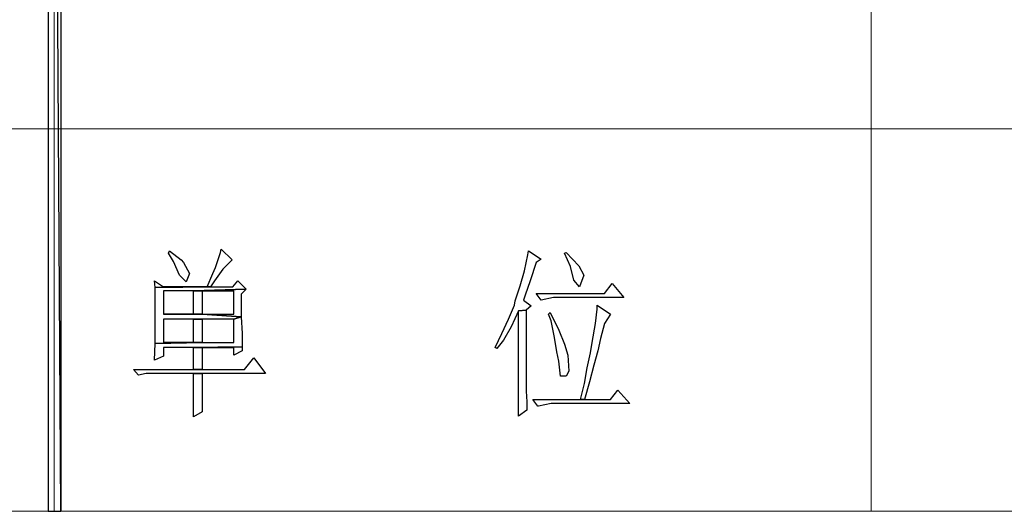
# Model space of a CAD drawing. Units: centimetres. Extents: x -48 to 42.3, y -40.1 to 41.5.
# Drawn here: x -11.7 to -7.4, y -40.1 to -38 of the extents above; entities that cross this region are included whole.
import ezdxf

# ---------------------------------------------------------------- set-up
doc = ezdxf.new("R2010")
doc.units = ezdxf.units.CM
doc.header["$MEASUREMENT"] = 0
doc.layers.add('layer 1', color=7, linetype='Continuous')

msp = doc.modelspace()

# ---------------------------------------------------------------- linework, layer by layer
at = {"layer": 'layer 1'}
for points, knots in [([(-11.51062, -31.07795), (-11.51062, -31.07795), (-11.56524, -31.07795), (-11.56524, -31.07795), (-11.56524, -31.07795), (-11.56524, -31.07795), (-11.51062, -40.097), (-11.51062, -40.097), (-11.51062, -40.097), (-11.51062, -40.097), (-11.51062, -31.07795), (-11.51062, -31.07795)], [0, 0, 0, 0, 0.3333333, 0.3333333, 0.3333333, 0.3333333, 0.6666667, 0.6666667, 0.6666667, 0.6666667, 1, 1, 1, 1]), ([(-11.56524, -31.07795), (-11.56524, -31.07795), (-11.51062, -40.097), (-11.51062, -40.097), (-11.51062, -40.097), (-11.51062, -40.097), (-11.56524, -40.097), (-11.56524, -40.097), (-11.56524, -40.097), (-11.56524, -40.097), (-11.56524, -31.07795), (-11.56524, -31.07795)], [0, 0, 0, 0, 0.3333333, 0.3333333, 0.3333333, 0.3333333, 0.6666667, 0.6666667, 0.6666667, 0.6666667, 1, 1, 1, 1]), ([(-10.81124, -38.95324), (-10.81124, -38.95324), (-10.81488, -38.9678), (-10.81488, -38.9678), (-10.81488, -38.9678), (-10.81488, -38.9678), (-10.83673, -39.03338), (-10.83673, -39.03338), (-10.83673, -39.03338), (-10.83673, -39.03338), (-10.84766, -39.05887), (-10.84766, -39.05887), (-10.84766, -39.05887), (-10.84766, -39.05887), (-10.87315, -39.11717), (-10.87315, -39.11717), (-10.87315, -39.11717), (-10.87315, -39.11717), (-11.06257, -39.11717), (-11.06257, -39.11717), (-11.06257, -39.11717), (-11.06257, -39.11717), (-10.85858, -39.11717), (-10.85858, -39.11717), (-10.85858, -39.11717), (-10.85858, -39.11717), (-10.84037, -39.09164), (-10.84037, -39.09164), (-10.84037, -39.09164), (-10.84037, -39.09164), (-10.80396, -39.04066), (-10.80396, -39.04066), (-10.80396, -39.04066), (-10.80396, -39.04066), (-10.76387, -39.00058), (-10.76387, -39.00058), (-10.76387, -39.00058), (-10.76387, -39.00058), (-10.81124, -38.95324), (-10.81124, -38.95324)], [0, 0, 0, 0, 0.1, 0.1, 0.1, 0.1, 0.2, 0.2, 0.2, 0.2, 0.3, 0.3, 0.3, 0.3, 0.4, 0.4, 0.4, 0.4, 0.5, 0.5, 0.5, 0.5, 0.6, 0.6, 0.6, 0.6, 0.7, 0.7, 0.7, 0.7, 0.8, 0.8, 0.8, 0.8, 0.9, 0.9, 0.9, 0.9, 1, 1, 1, 1]), ([(-11.03708, -38.96052), (-11.03708, -38.96052), (-11.04072, -38.97145), (-11.04072, -38.97145), (-11.04072, -38.97145), (-11.04072, -38.97145), (-11.01887, -39.00789), (-11.01887, -39.00789), (-11.01887, -39.00789), (-11.01887, -39.00789), (-10.99335, -39.06615), (-10.99335, -39.06615), (-10.99335, -39.06615), (-10.99335, -39.06615), (-10.96421, -39.09529), (-10.96421, -39.09529), (-10.96421, -39.09529), (-10.96421, -39.09529), (-10.94965, -39.05887), (-10.94965, -39.05887), (-10.94965, -39.05887), (-10.94965, -39.05887), (-10.97514, -39.01153), (-10.97514, -39.01153), (-10.97514, -39.01153), (-10.97514, -39.01153), (-10.98606, -39.00058), (-10.98606, -39.00058), (-10.98606, -39.00058), (-10.98606, -39.00058), (-11.03708, -38.96052), (-11.03708, -38.96052)], [0, 0, 0, 0, 0.125, 0.125, 0.125, 0.125, 0.25, 0.25, 0.25, 0.25, 0.375, 0.375, 0.375, 0.375, 0.5, 0.5, 0.5, 0.5, 0.625, 0.625, 0.625, 0.625, 0.75, 0.75, 0.75, 0.75, 0.875, 0.875, 0.875, 0.875, 1, 1, 1, 1]), ([(-9.47074, -38.96052), (-9.47074, -38.96052), (-9.47439, -38.97873), (-9.47439, -38.97873), (-9.47439, -38.97873), (-9.47439, -38.97873), (-9.48895, -39.04795), (-9.48895, -39.04795), (-9.48895, -39.04795), (-9.48895, -39.04795), (-9.50719, -39.11353), (-9.50719, -39.11353), (-9.50719, -39.11353), (-9.50719, -39.11353), (-9.52904, -39.17907), (-9.52904, -39.17907), (-9.52904, -39.17907), (-9.52904, -39.17907), (-9.53268, -39.19728), (-9.53268, -39.19728), (-9.53268, -39.19728), (-9.53268, -39.19728), (-9.55817, -39.25921), (-9.55817, -39.25921), (-9.55817, -39.25921), (-9.55817, -39.25921), (-9.5873, -39.32115), (-9.5873, -39.32115), (-9.5873, -39.32115), (-9.5873, -39.32115), (-9.61647, -39.38306), (-9.61647, -39.38306), (-9.61647, -39.38306), (-9.61647, -39.38306), (-9.60918, -39.3867), (-9.60918, -39.3867), (-9.60918, -39.3867), (-9.60918, -39.3867), (-9.58002, -39.35028), (-9.58002, -39.35028), (-9.58002, -39.35028), (-9.58002, -39.35028), (-9.54725, -39.29199), (-9.54725, -39.29199), (-9.54725, -39.29199), (-9.54725, -39.29199), (-9.51447, -39.2228), (-9.51447, -39.2228), (-9.51447, -39.2228), (-9.51447, -39.2228), (-9.48167, -39.21916), (-9.48167, -39.21916), (-9.48167, -39.21916), (-9.48167, -39.21916), (-9.45982, -39.20092), (-9.45982, -39.20092), (-9.45982, -39.20092), (-9.45982, -39.20092), (-9.49263, -39.17543), (-9.49263, -39.17543), (-9.49263, -39.17543), (-9.49263, -39.17543), (-9.48531, -39.15358), (-9.48531, -39.15358), (-9.48531, -39.15358), (-9.48531, -39.15358), (-9.46346, -39.09164), (-9.46346, -39.09164), (-9.46346, -39.09164), (-9.46346, -39.09164), (-9.43797, -39.01153), (-9.43797, -39.01153), (-9.43797, -39.01153), (-9.43797, -39.01153), (-9.41612, -38.99694), (-9.41612, -38.99694), (-9.41612, -38.99694), (-9.41612, -38.99694), (-9.47074, -38.96052), (-9.47074, -38.96052)], [0, 0, 0, 0, 0.05, 0.05, 0.05, 0.05, 0.1, 0.1, 0.1, 0.1, 0.15, 0.15, 0.15, 0.15, 0.2, 0.2, 0.2, 0.2, 0.25, 0.25, 0.25, 0.25, 0.3, 0.3, 0.3, 0.3, 0.35, 0.35, 0.35, 0.35, 0.4, 0.4, 0.4, 0.4, 0.45, 0.45, 0.45, 0.45, 0.5, 0.5, 0.5, 0.5, 0.55, 0.55, 0.55, 0.55, 0.6, 0.6, 0.6, 0.6, 0.65, 0.65, 0.65, 0.65, 0.7, 0.7, 0.7, 0.7, 0.75, 0.75, 0.75, 0.75, 0.8, 0.8, 0.8, 0.8, 0.85, 0.85, 0.85, 0.85, 0.9, 0.9, 0.9, 0.9, 0.95, 0.95, 0.95, 0.95, 1, 1, 1, 1]), ([(-9.30685, -38.9678), (-9.30685, -38.9678), (-9.31413, -38.97145), (-9.31413, -38.97145), (-9.31413, -38.97145), (-9.31413, -38.97145), (-9.28861, -39.02974), (-9.28861, -39.02974), (-9.28861, -39.02974), (-9.28861, -39.02974), (-9.27404, -39.088), (-9.27404, -39.088), (-9.27404, -39.088), (-9.27404, -39.088), (-9.24855, -39.11717), (-9.24855, -39.11717), (-9.24855, -39.11717), (-9.24855, -39.11717), (-9.23035, -39.06615), (-9.23035, -39.06615), (-9.23035, -39.06615), (-9.23035, -39.06615), (-9.25219, -39.0261), (-9.25219, -39.0261), (-9.25219, -39.0261), (-9.25219, -39.0261), (-9.30685, -38.9678), (-9.30685, -38.9678)], [0, 0, 0, 0, 0.1428571, 0.1428571, 0.1428571, 0.1428571, 0.2857143, 0.2857143, 0.2857143, 0.2857143, 0.4285714, 0.4285714, 0.4285714, 0.4285714, 0.5714286, 0.5714286, 0.5714286, 0.5714286, 0.7142857, 0.7142857, 0.7142857, 0.7142857, 0.8571429, 0.8571429, 0.8571429, 0.8571429, 1, 1, 1, 1]), ([(-11.10265, -39.09164), (-11.10265, -39.09164), (-11.09898, -39.12081), (-11.09898, -39.12081), (-11.09898, -39.12081), (-11.09898, -39.12081), (-10.85858, -39.11717), (-10.85858, -39.11717), (-10.85858, -39.11717), (-10.85858, -39.11717), (-11.06257, -39.11717), (-11.06257, -39.11717), (-11.06257, -39.11717), (-11.06257, -39.11717), (-11.10265, -39.09164), (-11.10265, -39.09164)], [0, 0, 0, 0, 0.25, 0.25, 0.25, 0.25, 0.5, 0.5, 0.5, 0.5, 0.75, 0.75, 0.75, 0.75, 1, 1, 1, 1]), ([(-10.73838, -39.09164), (-10.73838, -39.09164), (-10.76023, -39.11717), (-10.76023, -39.11717), (-10.76023, -39.11717), (-10.76023, -39.11717), (-10.85858, -39.11717), (-10.85858, -39.11717), (-10.85858, -39.11717), (-10.85858, -39.11717), (-11.09898, -39.12081), (-11.09898, -39.12081), (-11.09898, -39.12081), (-11.09898, -39.12081), (-11.09898, -39.19364), (-11.09898, -39.19364), (-11.09898, -39.19364), (-11.09898, -39.19364), (-11.09898, -39.26286), (-11.09898, -39.26286), (-11.09898, -39.26286), (-11.09898, -39.26286), (-11.09898, -39.29563), (-11.09898, -39.29563), (-11.09898, -39.29563), (-11.09898, -39.29563), (-11.09898, -39.36485), (-11.09898, -39.36485), (-11.09898, -39.36485), (-11.09898, -39.36485), (-10.895, -39.36121), (-10.895, -39.36121), (-10.895, -39.36121), (-10.895, -39.36121), (-11.06257, -39.36121), (-11.06257, -39.36121), (-11.06257, -39.36121), (-11.06257, -39.36121), (-11.06257, -39.25921), (-11.06257, -39.25921), (-11.06257, -39.25921), (-11.06257, -39.25921), (-10.93144, -39.25921), (-10.93144, -39.25921), (-10.93144, -39.25921), (-10.93144, -39.25921), (-10.895, -39.25921), (-10.895, -39.25921), (-10.895, -39.25921), (-10.895, -39.25921), (-10.75659, -39.25921), (-10.75659, -39.25921), (-10.75659, -39.25921), (-10.75659, -39.25921), (-10.72382, -39.24829), (-10.72382, -39.24829), (-10.72382, -39.24829), (-10.72382, -39.24829), (-10.895, -39.23737), (-10.895, -39.23737), (-10.895, -39.23737), (-10.895, -39.23737), (-11.06257, -39.23737), (-11.06257, -39.23737), (-11.06257, -39.23737), (-11.06257, -39.23737), (-11.06257, -39.13537), (-11.06257, -39.13537), (-11.06257, -39.13537), (-11.06257, -39.13537), (-10.93144, -39.13537), (-10.93144, -39.13537), (-10.93144, -39.13537), (-10.93144, -39.13537), (-10.70197, -39.12809), (-10.70197, -39.12809), (-10.70197, -39.12809), (-10.70197, -39.12809), (-10.73838, -39.09164), (-10.73838, -39.09164)], [0, 0, 0, 0, 0.05, 0.05, 0.05, 0.05, 0.1, 0.1, 0.1, 0.1, 0.15, 0.15, 0.15, 0.15, 0.2, 0.2, 0.2, 0.2, 0.25, 0.25, 0.25, 0.25, 0.3, 0.3, 0.3, 0.3, 0.35, 0.35, 0.35, 0.35, 0.4, 0.4, 0.4, 0.4, 0.45, 0.45, 0.45, 0.45, 0.5, 0.5, 0.5, 0.5, 0.55, 0.55, 0.55, 0.55, 0.6, 0.6, 0.6, 0.6, 0.65, 0.65, 0.65, 0.65, 0.7, 0.7, 0.7, 0.7, 0.75, 0.75, 0.75, 0.75, 0.8, 0.8, 0.8, 0.8, 0.85, 0.85, 0.85, 0.85, 0.9, 0.9, 0.9, 0.9, 0.95, 0.95, 0.95, 0.95, 1, 1, 1, 1]), ([(-9.1065, -39.10257), (-9.1065, -39.10257), (-9.13928, -39.1463), (-9.13928, -39.1463), (-9.13928, -39.1463), (-9.13928, -39.1463), (-9.43797, -39.1463), (-9.43797, -39.1463), (-9.43797, -39.1463), (-9.43797, -39.1463), (-9.41612, -39.17543), (-9.41612, -39.17543), (-9.41612, -39.17543), (-9.41612, -39.17543), (-9.41612, -39.17543), (-9.41612, -39.17543), (-9.41612, -39.17543), (-9.41612, -39.17543), (-9.36147, -39.16451), (-9.36147, -39.16451), (-9.36147, -39.16451), (-9.36147, -39.16451), (-9.05549, -39.16451), (-9.05549, -39.16451), (-9.05549, -39.16451), (-9.05549, -39.16451), (-9.1065, -39.10257), (-9.1065, -39.10257)], [0, 0, 0, 0, 0.1428571, 0.1428571, 0.1428571, 0.1428571, 0.2857143, 0.2857143, 0.2857143, 0.2857143, 0.4285714, 0.4285714, 0.4285714, 0.4285714, 0.5714286, 0.5714286, 0.5714286, 0.5714286, 0.7142857, 0.7142857, 0.7142857, 0.7142857, 0.8571429, 0.8571429, 0.8571429, 0.8571429, 1, 1, 1, 1]), ([(-10.93144, -39.13537), (-10.93144, -39.13537), (-10.93144, -39.23737), (-10.93144, -39.23737), (-10.93144, -39.23737), (-10.93144, -39.23737), (-11.06257, -39.23737), (-11.06257, -39.23737), (-11.06257, -39.23737), (-11.06257, -39.23737), (-10.895, -39.23737), (-10.895, -39.23737), (-10.895, -39.23737), (-10.895, -39.23737), (-10.895, -39.13537), (-10.895, -39.13537), (-10.895, -39.13537), (-10.895, -39.13537), (-10.75659, -39.13537), (-10.75659, -39.13537), (-10.75659, -39.13537), (-10.75659, -39.13537), (-10.93144, -39.13537), (-10.93144, -39.13537)], [0, 0, 0, 0, 0.1666667, 0.1666667, 0.1666667, 0.1666667, 0.3333333, 0.3333333, 0.3333333, 0.3333333, 0.5, 0.5, 0.5, 0.5, 0.6666667, 0.6666667, 0.6666667, 0.6666667, 0.8333333, 0.8333333, 0.8333333, 0.8333333, 1, 1, 1, 1]), ([(-10.70197, -39.12809), (-10.70197, -39.12809), (-10.93144, -39.13537), (-10.93144, -39.13537), (-10.93144, -39.13537), (-10.93144, -39.13537), (-10.75659, -39.13537), (-10.75659, -39.13537), (-10.75659, -39.13537), (-10.75659, -39.13537), (-10.75659, -39.23737), (-10.75659, -39.23737), (-10.75659, -39.23737), (-10.75659, -39.23737), (-10.895, -39.23737), (-10.895, -39.23737), (-10.895, -39.23737), (-10.895, -39.23737), (-10.72382, -39.24829), (-10.72382, -39.24829), (-10.72382, -39.24829), (-10.72382, -39.24829), (-10.72382, -39.14994), (-10.72382, -39.14994), (-10.72382, -39.14994), (-10.72382, -39.14994), (-10.70197, -39.12809), (-10.70197, -39.12809)], [0, 0, 0, 0, 0.1428571, 0.1428571, 0.1428571, 0.1428571, 0.2857143, 0.2857143, 0.2857143, 0.2857143, 0.4285714, 0.4285714, 0.4285714, 0.4285714, 0.5714286, 0.5714286, 0.5714286, 0.5714286, 0.7142857, 0.7142857, 0.7142857, 0.7142857, 0.8571429, 0.8571429, 0.8571429, 0.8571429, 1, 1, 1, 1]), ([(-9.17205, -39.19728), (-9.17205, -39.19728), (-9.17205, -39.21552), (-9.17205, -39.21552), (-9.17205, -39.21552), (-9.17205, -39.21552), (-9.17933, -39.27742), (-9.17933, -39.27742), (-9.17933, -39.27742), (-9.17933, -39.27742), (-9.19393, -39.36121), (-9.19393, -39.36121), (-9.19393, -39.36121), (-9.19393, -39.36121), (-9.20121, -39.40494), (-9.20121, -39.40494), (-9.20121, -39.40494), (-9.20121, -39.40494), (-9.21578, -39.47048), (-9.21578, -39.47048), (-9.21578, -39.47048), (-9.21578, -39.47048), (-9.2267, -39.5397), (-9.2267, -39.5397), (-9.2267, -39.5397), (-9.2267, -39.5397), (-9.24491, -39.60892), (-9.24491, -39.60892), (-9.24491, -39.60892), (-9.24491, -39.60892), (-9.2267, -39.60892), (-9.2267, -39.60892), (-9.2267, -39.60892), (-9.2267, -39.60892), (-9.20486, -39.53242), (-9.20486, -39.53242), (-9.20486, -39.53242), (-9.20486, -39.53242), (-9.18662, -39.45956), (-9.18662, -39.45956), (-9.18662, -39.45956), (-9.18662, -39.45956), (-9.16841, -39.39762), (-9.16841, -39.39762), (-9.16841, -39.39762), (-9.16841, -39.39762), (-9.15748, -39.343), (-9.15748, -39.343), (-9.15748, -39.343), (-9.15748, -39.343), (-9.13928, -39.27742), (-9.13928, -39.27742), (-9.13928, -39.27742), (-9.13928, -39.27742), (-9.11379, -39.23737), (-9.11379, -39.23737), (-9.11379, -39.23737), (-9.11379, -39.23737), (-9.17205, -39.19728), (-9.17205, -39.19728)], [0, 0, 0, 0, 0.0666667, 0.0666667, 0.0666667, 0.0666667, 0.1333333, 0.1333333, 0.1333333, 0.1333333, 0.2, 0.2, 0.2, 0.2, 0.2666667, 0.2666667, 0.2666667, 0.2666667, 0.3333333, 0.3333333, 0.3333333, 0.3333333, 0.4, 0.4, 0.4, 0.4, 0.4666667, 0.4666667, 0.4666667, 0.4666667, 0.5333333, 0.5333333, 0.5333333, 0.5333333, 0.6, 0.6, 0.6, 0.6, 0.6666667, 0.6666667, 0.6666667, 0.6666667, 0.7333333, 0.7333333, 0.7333333, 0.7333333, 0.8, 0.8, 0.8, 0.8, 0.8666667, 0.8666667, 0.8666667, 0.8666667, 0.9333333, 0.9333333, 0.9333333, 0.9333333, 1, 1, 1, 1]), ([(-9.48167, -39.21916), (-9.48167, -39.21916), (-9.51447, -39.2228), (-9.51447, -39.2228), (-9.51447, -39.2228), (-9.51447, -39.2228), (-9.51447, -39.27378), (-9.51447, -39.27378), (-9.51447, -39.27378), (-9.51447, -39.27378), (-9.51447, -39.37577), (-9.51447, -39.37577), (-9.51447, -39.37577), (-9.51447, -39.37577), (-9.51447, -39.4632), (-9.51447, -39.4632), (-9.51447, -39.4632), (-9.51447, -39.4632), (-9.51447, -39.53606), (-9.51447, -39.53606), (-9.51447, -39.53606), (-9.51447, -39.53606), (-9.51447, -39.59796), (-9.51447, -39.59796), (-9.51447, -39.59796), (-9.51447, -39.59796), (-9.51447, -39.64534), (-9.51447, -39.64534), (-9.51447, -39.64534), (-9.51447, -39.64534), (-9.51447, -39.68175), (-9.51447, -39.68175), (-9.51447, -39.68175), (-9.51447, -39.68175), (-9.47803, -39.65626), (-9.47803, -39.65626), (-9.47803, -39.65626), (-9.47803, -39.65626), (-9.47803, -39.65262), (-9.47803, -39.65262), (-9.47803, -39.65262), (-9.47803, -39.65262), (-9.47803, -39.61985), (-9.47803, -39.61985), (-9.47803, -39.61985), (-9.47803, -39.61985), (-9.48167, -39.57247), (-9.48167, -39.57247), (-9.48167, -39.57247), (-9.48167, -39.57247), (-9.48167, -39.51057), (-9.48167, -39.51057), (-9.48167, -39.51057), (-9.48167, -39.51057), (-9.48167, -39.43043), (-9.48167, -39.43043), (-9.48167, -39.43043), (-9.48167, -39.43043), (-9.48167, -39.33208), (-9.48167, -39.33208), (-9.48167, -39.33208), (-9.48167, -39.33208), (-9.48167, -39.21916), (-9.48167, -39.21916)], [0, 0, 0, 0, 0.0625, 0.0625, 0.0625, 0.0625, 0.125, 0.125, 0.125, 0.125, 0.1875, 0.1875, 0.1875, 0.1875, 0.25, 0.25, 0.25, 0.25, 0.3125, 0.3125, 0.3125, 0.3125, 0.375, 0.375, 0.375, 0.375, 0.4375, 0.4375, 0.4375, 0.4375, 0.5, 0.5, 0.5, 0.5, 0.5625, 0.5625, 0.5625, 0.5625, 0.625, 0.625, 0.625, 0.625, 0.6875, 0.6875, 0.6875, 0.6875, 0.75, 0.75, 0.75, 0.75, 0.8125, 0.8125, 0.8125, 0.8125, 0.875, 0.875, 0.875, 0.875, 0.9375, 0.9375, 0.9375, 0.9375, 1, 1, 1, 1]), ([(-9.37604, -39.23008), (-9.37604, -39.23008), (-9.38332, -39.23737), (-9.38332, -39.23737), (-9.38332, -39.23737), (-9.38332, -39.23737), (-9.37239, -39.2665), (-9.37239, -39.2665), (-9.37239, -39.2665), (-9.37239, -39.2665), (-9.35783, -39.33936), (-9.35783, -39.33936), (-9.35783, -39.33936), (-9.35783, -39.33936), (-9.3469, -39.40126), (-9.3469, -39.40126), (-9.3469, -39.40126), (-9.3469, -39.40126), (-9.33962, -39.44135), (-9.33962, -39.44135), (-9.33962, -39.44135), (-9.33962, -39.44135), (-9.33234, -39.50693), (-9.33234, -39.50693), (-9.33234, -39.50693), (-9.33234, -39.50693), (-9.30685, -39.50693), (-9.30685, -39.50693), (-9.30685, -39.50693), (-9.30685, -39.50693), (-9.29592, -39.48505), (-9.29592, -39.48505), (-9.29592, -39.48505), (-9.29592, -39.48505), (-9.29956, -39.41586), (-9.29956, -39.41586), (-9.29956, -39.41586), (-9.29956, -39.41586), (-9.31413, -39.36849), (-9.31413, -39.36849), (-9.31413, -39.36849), (-9.31413, -39.36849), (-9.33962, -39.30659), (-9.33962, -39.30659), (-9.33962, -39.30659), (-9.33962, -39.30659), (-9.37604, -39.23008), (-9.37604, -39.23008)], [0, 0, 0, 0, 0.0833333, 0.0833333, 0.0833333, 0.0833333, 0.1666667, 0.1666667, 0.1666667, 0.1666667, 0.25, 0.25, 0.25, 0.25, 0.3333333, 0.3333333, 0.3333333, 0.3333333, 0.4166667, 0.4166667, 0.4166667, 0.4166667, 0.5, 0.5, 0.5, 0.5, 0.5833333, 0.5833333, 0.5833333, 0.5833333, 0.6666667, 0.6666667, 0.6666667, 0.6666667, 0.75, 0.75, 0.75, 0.75, 0.8333333, 0.8333333, 0.8333333, 0.8333333, 0.9166667, 0.9166667, 0.9166667, 0.9166667, 1, 1, 1, 1]), ([(-10.72382, -39.24829), (-10.72382, -39.24829), (-10.75659, -39.25921), (-10.75659, -39.25921), (-10.75659, -39.25921), (-10.75659, -39.25921), (-10.75659, -39.36121), (-10.75659, -39.36121), (-10.75659, -39.36121), (-10.75659, -39.36121), (-10.895, -39.36121), (-10.895, -39.36121), (-10.895, -39.36121), (-10.895, -39.36121), (-11.09898, -39.36485), (-11.09898, -39.36485), (-11.09898, -39.36485), (-11.09898, -39.36485), (-11.10265, -39.43771), (-11.10265, -39.43771), (-11.10265, -39.43771), (-11.10265, -39.43771), (-11.06257, -39.4195), (-11.06257, -39.4195), (-11.06257, -39.4195), (-11.06257, -39.4195), (-11.06257, -39.38306), (-11.06257, -39.38306), (-11.06257, -39.38306), (-11.06257, -39.38306), (-10.93144, -39.38306), (-10.93144, -39.38306), (-10.93144, -39.38306), (-10.93144, -39.38306), (-10.72017, -39.37941), (-10.72017, -39.37941), (-10.72017, -39.37941), (-10.72017, -39.37941), (-10.72017, -39.32115), (-10.72017, -39.32115), (-10.72017, -39.32115), (-10.72017, -39.32115), (-10.72382, -39.24829), (-10.72382, -39.24829)], [0, 0, 0, 0, 0.0909091, 0.0909091, 0.0909091, 0.0909091, 0.1818182, 0.1818182, 0.1818182, 0.1818182, 0.2727273, 0.2727273, 0.2727273, 0.2727273, 0.3636364, 0.3636364, 0.3636364, 0.3636364, 0.4545455, 0.4545455, 0.4545455, 0.4545455, 0.5454545, 0.5454545, 0.5454545, 0.5454545, 0.6363636, 0.6363636, 0.6363636, 0.6363636, 0.7272727, 0.7272727, 0.7272727, 0.7272727, 0.8181818, 0.8181818, 0.8181818, 0.8181818, 0.9090909, 0.9090909, 0.9090909, 0.9090909, 1, 1, 1, 1]), ([(-10.895, -39.25921), (-10.895, -39.25921), (-10.93144, -39.25921), (-10.93144, -39.25921), (-10.93144, -39.25921), (-10.93144, -39.25921), (-10.93144, -39.36121), (-10.93144, -39.36121), (-10.93144, -39.36121), (-10.93144, -39.36121), (-11.06257, -39.36121), (-11.06257, -39.36121), (-11.06257, -39.36121), (-11.06257, -39.36121), (-10.895, -39.36121), (-10.895, -39.36121), (-10.895, -39.36121), (-10.895, -39.36121), (-10.895, -39.25921), (-10.895, -39.25921)], [0, 0, 0, 0, 0.2, 0.2, 0.2, 0.2, 0.4, 0.4, 0.4, 0.4, 0.6, 0.6, 0.6, 0.6, 0.8, 0.8, 0.8, 0.8, 1, 1, 1, 1]), ([(-10.72017, -39.37941), (-10.72017, -39.37941), (-10.93144, -39.38306), (-10.93144, -39.38306), (-10.93144, -39.38306), (-10.93144, -39.38306), (-10.75659, -39.38306), (-10.75659, -39.38306), (-10.75659, -39.38306), (-10.75659, -39.38306), (-10.75659, -39.41586), (-10.75659, -39.41586), (-10.75659, -39.41586), (-10.75659, -39.41586), (-10.72017, -39.39762), (-10.72017, -39.39762), (-10.72017, -39.39762), (-10.72017, -39.39762), (-10.72017, -39.37941), (-10.72017, -39.37941)], [0, 0, 0, 0, 0.2, 0.2, 0.2, 0.2, 0.4, 0.4, 0.4, 0.4, 0.6, 0.6, 0.6, 0.6, 0.8, 0.8, 0.8, 0.8, 1, 1, 1, 1]), ([(-10.93144, -39.38306), (-10.93144, -39.38306), (-10.93144, -39.47777), (-10.93144, -39.47777), (-10.93144, -39.47777), (-10.93144, -39.47777), (-10.895, -39.47777), (-10.895, -39.47777), (-10.895, -39.47777), (-10.895, -39.47777), (-10.895, -39.38306), (-10.895, -39.38306), (-10.895, -39.38306), (-10.895, -39.38306), (-10.75659, -39.38306), (-10.75659, -39.38306), (-10.75659, -39.38306), (-10.75659, -39.38306), (-10.93144, -39.38306), (-10.93144, -39.38306)], [0, 0, 0, 0, 0.2, 0.2, 0.2, 0.2, 0.4, 0.4, 0.4, 0.4, 0.6, 0.6, 0.6, 0.6, 0.8, 0.8, 0.8, 0.8, 1, 1, 1, 1]), ([(-10.66916, -39.42678), (-10.66916, -39.42678), (-10.70925, -39.47777), (-10.70925, -39.47777), (-10.70925, -39.47777), (-10.70925, -39.47777), (-10.895, -39.47777), (-10.895, -39.47777), (-10.895, -39.47777), (-10.895, -39.47777), (-10.93144, -39.47777), (-10.93144, -39.47777), (-10.93144, -39.47777), (-10.93144, -39.47777), (-11.19369, -39.47777), (-11.19369, -39.47777), (-11.19369, -39.47777), (-11.19369, -39.47777), (-11.17184, -39.50326), (-11.17184, -39.50326), (-11.17184, -39.50326), (-11.17184, -39.50326), (-11.13907, -39.49597), (-11.13907, -39.49597), (-11.13907, -39.49597), (-11.13907, -39.49597), (-10.93144, -39.49597), (-10.93144, -39.49597), (-10.93144, -39.49597), (-10.93144, -39.49597), (-10.895, -39.49597), (-10.895, -39.49597), (-10.895, -39.49597), (-10.895, -39.49597), (-10.61818, -39.49597), (-10.61818, -39.49597), (-10.61818, -39.49597), (-10.61818, -39.49597), (-10.66916, -39.42678), (-10.66916, -39.42678)], [0, 0, 0, 0, 0.1, 0.1, 0.1, 0.1, 0.2, 0.2, 0.2, 0.2, 0.3, 0.3, 0.3, 0.3, 0.4, 0.4, 0.4, 0.4, 0.5, 0.5, 0.5, 0.5, 0.6, 0.6, 0.6, 0.6, 0.7, 0.7, 0.7, 0.7, 0.8, 0.8, 0.8, 0.8, 0.9, 0.9, 0.9, 0.9, 1, 1, 1, 1]), ([(-10.895, -39.49597), (-10.895, -39.49597), (-10.93144, -39.49597), (-10.93144, -39.49597), (-10.93144, -39.49597), (-10.93144, -39.49597), (-10.93144, -39.53606), (-10.93144, -39.53606), (-10.93144, -39.53606), (-10.93144, -39.53606), (-10.93144, -39.60892), (-10.93144, -39.60892), (-10.93144, -39.60892), (-10.93144, -39.60892), (-10.93144, -39.68539), (-10.93144, -39.68539), (-10.93144, -39.68539), (-10.93144, -39.68539), (-10.895, -39.66354), (-10.895, -39.66354), (-10.895, -39.66354), (-10.895, -39.66354), (-10.895, -39.64898), (-10.895, -39.64898), (-10.895, -39.64898), (-10.895, -39.64898), (-10.895, -39.58704), (-10.895, -39.58704), (-10.895, -39.58704), (-10.895, -39.58704), (-10.895, -39.49597), (-10.895, -39.49597)], [0, 0, 0, 0, 0.125, 0.125, 0.125, 0.125, 0.25, 0.25, 0.25, 0.25, 0.375, 0.375, 0.375, 0.375, 0.5, 0.5, 0.5, 0.5, 0.625, 0.625, 0.625, 0.625, 0.75, 0.75, 0.75, 0.75, 0.875, 0.875, 0.875, 0.875, 1, 1, 1, 1]), ([(-9.08098, -39.56883), (-9.08098, -39.56883), (-9.11379, -39.60892), (-9.11379, -39.60892), (-9.11379, -39.60892), (-9.11379, -39.60892), (-9.2267, -39.60892), (-9.2267, -39.60892), (-9.2267, -39.60892), (-9.2267, -39.60892), (-9.24491, -39.60892), (-9.24491, -39.60892), (-9.24491, -39.60892), (-9.24491, -39.60892), (-9.45254, -39.60892), (-9.45254, -39.60892), (-9.45254, -39.60892), (-9.45254, -39.60892), (-9.43069, -39.63805), (-9.43069, -39.63805), (-9.43069, -39.63805), (-9.43069, -39.63805), (-9.42705, -39.63805), (-9.42705, -39.63805), (-9.42705, -39.63805), (-9.42705, -39.63805), (-9.37239, -39.62713), (-9.37239, -39.62713), (-9.37239, -39.62713), (-9.37239, -39.62713), (-9.03, -39.62713), (-9.03, -39.62713), (-9.03, -39.62713), (-9.03, -39.62713), (-9.08098, -39.56883), (-9.08098, -39.56883)], [0, 0, 0, 0, 0.1111111, 0.1111111, 0.1111111, 0.1111111, 0.2222222, 0.2222222, 0.2222222, 0.2222222, 0.3333333, 0.3333333, 0.3333333, 0.3333333, 0.4444444, 0.4444444, 0.4444444, 0.4444444, 0.5555556, 0.5555556, 0.5555556, 0.5555556, 0.6666667, 0.6666667, 0.6666667, 0.6666667, 0.7777778, 0.7777778, 0.7777778, 0.7777778, 0.8888889, 0.8888889, 0.8888889, 0.8888889, 1, 1, 1, 1])]:
    msp.add_open_spline(points, degree=3, knots=knots, dxfattribs=at)
at = {"layer": 'layer 1', "lineweight": 9}
for points in [[(-11.53975, -40.097), (-11.53975, -40.097), (-11.53975, -31.07795), (-11.53975, -31.07795)], [(6.83716, -40.097), (6.83716, -40.097), (-20.49863, -40.097), (-20.49863, -40.097)]]:
    msp.add_open_spline(points, degree=3, dxfattribs=at)
at = {"layer": 'layer 1', "lineweight": 15}
for points in [[(-7.97727, -40.097), (-7.97727, -40.097), (-7.97727, -31.07795), (-7.97727, -31.07795)], [(-20.52239, -38.42871), (-20.52239, -38.42871), (9.99528, -38.42871), (9.99528, -38.42871)]]:
    msp.add_open_spline(points, degree=3, dxfattribs=at)

doc.saveas('drawing.dxf')
